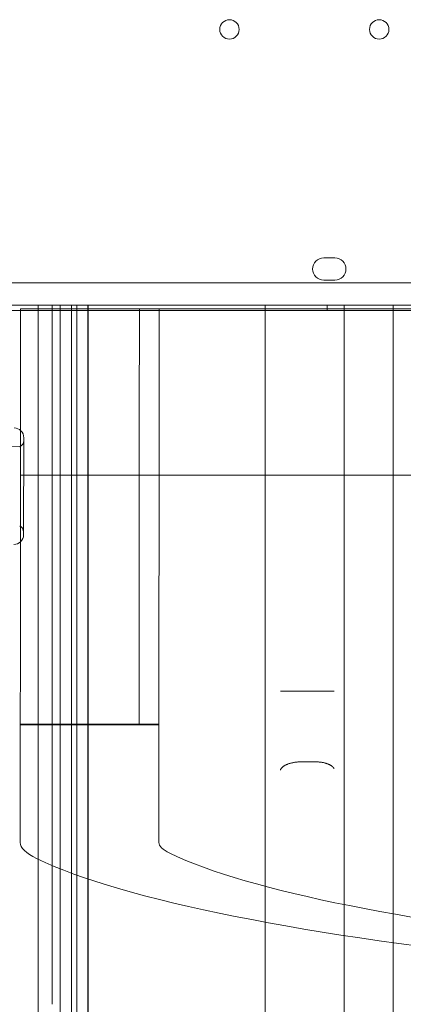
# Model space of a CAD drawing. Units: millimetres. Extents: x 27537 to 40160, y 45625 to 57172.
# Drawn here: x 34465 to 34603, y 49117 to 49472 of the extents above; entities that cross this region are included whole.
import ezdxf

# ---------------------------------------------------------------- set-up
doc = ezdxf.new("R2010")
doc.units = ezdxf.units.MM
doc.layers.add('DETAY', color=7, linetype='Continuous')

# ---------------------------------------------------------------- blocks, each defined once
blk = doc.blocks.new('A$C065F5631')
at = {"color": 0, "linetype": 'Continuous', "lineweight": 0}
for p, q in [((32617.37, 35920.77), (32621.37, 35920.77)), ((33520.35, 35911.77), (32498.39, 35911.77)), ((32621.37, 35912.77), (32617.37, 35912.77)), ((33522.18, 35903.77), (32496.56, 35903.77)), ((32577.66, 35903.76), (32514.38, 35903.76)), ((32514.38, 35902.44), (32514.38, 35903.76)), ((32514.38, 35764.49), (32514.38, 35903.76)), ((32514.38, 35903.76), (32514.38, 35903.76)), ((32519.38, 35764.49), (32519.38, 35903.76)), ((32522.38, 35764.49), (32522.38, 35903.76)), ((32526.38, 35764.49), (32526.38, 35903.76)), ((32528.38, 35764.49), (32528.38, 35903.76)), ((32532.34, 35764.49), (32532.34, 35903.76)), ((32532.38, 35764.49), (32532.38, 35903.76)), ((32581.37, 35903.76), (32577.66, 35903.76)), ((32581.37, 35903.76), (32642.84, 35903.76)), ((32596.25, 35764.49), (32596.25, 35903.76)), ((32618.59, 35901.77), (32618.59, 35903.77)), ((32624.77, 35764.49), (32624.77, 35903.76)), ((32642.46, 35764.49), (32642.46, 35903.76)), ((32642.84, 35903.76), (32675.34, 35903.76)), ((32508.03, 35901.77), (32503.2, 35901.77)), ((32508.01, 35858.57), (32508.03, 35902.44)), ((32508.03, 35902.44), (32608.03, 35902.4)), ((33508.03, 35901.77), (32508.03, 35901.77)), ((32514.38, 35764.49), (32514.38, 35902.44)), ((32558.03, 35902.42), (32557.94, 35709.91)), ((32608.03, 35902.4), (33408.03, 35902.03)), ((32508, 35842.44), (32508.01, 35858.57)), ((32509.2, 35855.94), (32509.13, 35820.94)), ((32509.13, 35820.94), (32509.2, 35855.94)), ((32486.88, 35852.73), (32507.79, 35852.69)), ((32508, 35842.44), (32507.99, 35818.36)), ((32509.17, 35842.44), (32508, 35842.44)), ((32608, 35842.4), (32509.17, 35842.44)), ((33408, 35842.03), (32608, 35842.4)), ((32507.99, 35818.36), (32507.94, 35709.93)), ((32514.38, 35764.49), (32514.38, 35651.61)), ((32514.38, 35764.49), (32514.38, 35703.91)), ((32519.38, 35764.49), (32519.38, 35651.61)), ((32522.38, 35764.49), (32522.38, 35666.61)), ((32526.38, 35764.49), (32526.38, 35666.61)), ((32528.38, 35764.49), (32528.38, 35681.97)), ((32532.38, 35764.49), (32532.38, 35681.97)), ((32596.25, 35764.49), (32596.25, 35721.43)), ((32614.54, 35764.49), (32609.1, 35764.49)), ((32624.77, 35764.49), (32624.77, 35725.51)), ((32642.46, 35764.49), (32642.46, 35700.53)), ((32507.96, 35752.44), (32557.96, 35752.42)), ((32514.38, 35672.99), (32514.38, 35739.91)), ((32614.54, 35739.03), (32609.1, 35739.03)), ((32624.77, 35725.51), (32624.77, 34737.4)), ((32596.25, 35721.43), (32596.25, 34733.31)), ((32514.38, 35703.91), (32514.38, 35627.26)), ((32642.46, 35700.53), (32642.46, 34712.41)), ((32528.38, 35681.97), (32528.38, 34693.86)), ((32532.34, 35682.9), (32532.34, 35613.15)), ((32532.38, 35681.97), (32532.38, 35613.14)), ((32522.38, 35666.61), (32522.38, 34678.5)), ((32526.38, 35666.61), (32526.38, 34678.5))]:
    blk.add_line(p, q, dxfattribs=at)
for centre in [(32583.37, 36003.17), (32637.37, 36003.17)]:
    blk.add_circle(centre, 3.5, dxfattribs=at)
for centre, radius, start, end in [((32617.37, 35916.77), 4, 90, 270), ((32621.37, 35916.77), 4, 270, 90), ((32505.7, 35855.94), 3.5, 359.8799, 89.8799), ((32506.7, 35854.94), 2.5, 295.7218, 359.8799), ((32506.63, 35821.94), 2.5, 359.8799, 64.0379), ((32505.63, 35820.94), 3.5, 269.8799, 359.8799)]:
    blk.add_arc(centre, radius, start, end, dxfattribs=at)
for centre, major_axis, ratio, start_param, end_param in [((32532.96, 35752.66), (-25, 0.01), 0.002934, 0, 2.363102), ((32538.58, 35752.68), (29.22, -0.01), 0.002934, 5.14224, 5.43744), ((32657.94, 35709.87), (-150, 0.07), 0.138316, 0, 0.280979), ((32657.94, 35709.87), (100, -0.05), 0.138316, 3.141593, 3.422572), ((33007.95, 35723.68), (464.29, -0.21), 0.138316, 3.422572, 6.002206), ((33007.95, 35723.68), (-514.29, 0.24), 0.138316, 0.280979, 1.56853)]:
    blk.add_ellipse(centre, major_axis=major_axis, ratio=ratio, start_param=start_param, end_param=end_param, dxfattribs=at)
for points in [[(32550.89, 35902.42), (32550.85, 35855.51), (32550.8, 35799.51), (32550.76, 35752.6)], [(32514.38, 35739.91), (32514.38, 35716.6), (32514.38, 35694.03), (32514.38, 35672.99)]]:
    blk.add_open_spline(points, degree=3, dxfattribs=at)
for points, knots in [([(32532.34, 35682.9), (32532.34, 35685.65), (32532.34, 35688.46), (32532.34, 35694.62), (32532.34, 35697.99), (32532.34, 35704.85), (32532.34, 35708.35), (32532.34, 35715.44), (32532.34, 35719.04), (32532.34, 35726.32), (32532.34, 35730.01), (32532.34, 35737.45), (32532.34, 35741.21), (32532.34, 35748.77), (32532.34, 35752.58), (32532.34, 35759.09), (32532.34, 35761.79), (32532.34, 35764.49)], [0, 0, 0, 0, 10.004479, 10.004479, 21.571324, 21.571324, 33.137005, 33.137005, 44.702686, 44.702686, 56.268367, 56.268367, 67.834049, 67.834049, 79.39973, 79.39973, 87.524111, 87.524111, 87.524111, 87.524111]), ([(32514.38, 35739.91), (32514.38, 35734.08), (32514.38, 35728.31), (32514.38, 35719.73), (32514.38, 35716.89), (32514.38, 35711.22), (32514.38, 35708.4), (32514.38, 35699.99), (32514.38, 35694.47), (32514.38, 35686.32), (32514.38, 35683.62), (32514.38, 35678.27), (32514.38, 35675.62), (32514.38, 35672.99)], [0.03689906, 0.03689906, 0.03689906, 0.03689906, 0.0545448, 0.0545448, 0.06336767, 0.06336767, 0.07219053, 0.07219053, 0.08983627, 0.08983627, 0.09865914, 0.09865914, 0.10748201, 0.10748201, 0.10748201, 0.10748201])]:
    blk.add_open_spline(points, degree=3, knots=knots, dxfattribs=at)
for points, weights in [([(32609.1, 35764.49), (32605.3, 35764.49), (32602.38, 35764.49), (32601.72, 35764.49)], [1, 0.844201199521, 0.844201199521, 1]), ([(32621.09, 35764.49), (32620.31, 35764.49), (32617.76, 35764.49), (32614.54, 35764.49)], [1, 0.859155291156, 0.859155291156, 1]), ([(32609.1, 35739.03), (32605.3, 35739.03), (32602.38, 35737.87), (32601.72, 35736.09)], [1, 0.844201199521, 0.844201199521, 1]), ([(32621.09, 35736.6), (32620.31, 35738.09), (32617.76, 35739.03), (32614.54, 35739.03)], [1, 0.859155291156, 0.859155291156, 1])]:
    blk.add_rational_spline(points, weights, degree=3, dxfattribs=at)

msp = doc.modelspace()

# ---------------------------------------------------------------- block references
at = {"layer": 'DETAY'}
msp.add_blockref('A$C065F5631', (1957.14, 13465.28), dxfattribs=at)

doc.saveas('drawing.dxf')
